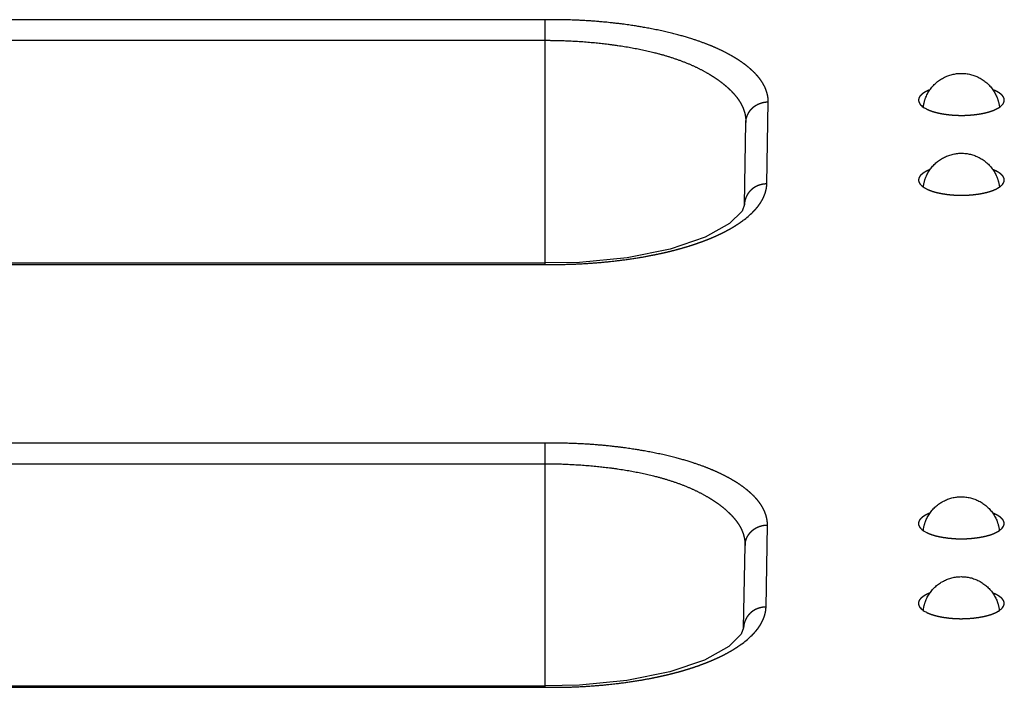
# Model space of a CAD drawing. Extents: x -20 to 1026, y -50 to 535.
# Drawn here: x 228 to 272, y -3 to 27 of the extents above; entities that cross this region are included whole.
import ezdxf

# ---------------------------------------------------------------- set-up
doc = ezdxf.new("R2010")
doc.units = 0
doc.header["$LTSCALE"] = 25.4
doc.layers.add('DATA', color=7, linetype='CONTINUOUS')

# ---------------------------------------------------------------- blocks, each defined once
blk = doc.blocks.new('____-26-1')
at = {"layer": 'DATA', "color": 17, "linetype": 'CONTINUOUS'}
for p, q in [((268.044, 22.819), (268.044, 22.819)), ((268.217, 22.679), (268.309, 22.628)), ((271.517, 22.681), (271.585, 22.726))]:
    blk.add_line(p, q, dxfattribs=at)
at = {"layer": 'DATA', "color": 17, "linetype": 'CONTINUOUS', "flags": 128}
for points in [[(268.044, 22.819), (268.045, 22.818, 0.072457), (268.213, 22.681), (268.213, 22.681, -0.003176), (268.217, 22.679)], [(271.585, 22.726), (271.587, 22.728, 0.049815), (271.685, 22.816), (271.685, 22.816, 0.003841), (271.687, 22.819)], [(271.687, 22.819), (271.689, 22.821, 0.06251), (271.745, 22.903), (271.745, 22.903, 0.004515), (271.746, 22.905)]]:
    blk.add_lwpolyline(points, format="xyb", dxfattribs=at)
at = {"layer": 'DATA', "color": 17}
blk.add_open_spline([(268.172, 22.71), (268.221, 23.127), (268.696, 23.819), (269.439, 24.211), (270.279, 24.214), (271.025, 23.827), (271.505, 23.139), (271.557, 22.723)], degree=2, dxfattribs=at)
at = {"layer": 'DATA', "color": 17, "linetype": 'CONTINUOUS'}
for points in [[(268.061, 23.242), (268.051, 23.232), (268.044, 23.224)], [(268.08, 23.26), (268.071, 23.252), (268.061, 23.242)], [(268.095, 23.274), (268.089, 23.269), (268.08, 23.26)], [(268.112, 23.288), (268.101, 23.279), (268.095, 23.274)], [(268.14, 23.31), (268.124, 23.298), (268.112, 23.288)], [(268.175, 23.335), (268.157, 23.323), (268.14, 23.31)], [(268.21, 23.358), (268.192, 23.347), (268.175, 23.335)], [(268.246, 23.379), (268.228, 23.369), (268.21, 23.358)], [(268.283, 23.4), (268.264, 23.39), (268.246, 23.379)], [(268.32, 23.419), (268.301, 23.41), (268.283, 23.4)], [(268.361, 23.439), (268.338, 23.428), (268.32, 23.419)], [(268.402, 23.457), (268.383, 23.449), (268.361, 23.439)], [(268.442, 23.474), (268.422, 23.466), (268.402, 23.457)], [(271.345, 23.45), (271.323, 23.46), (271.298, 23.47)], [(271.386, 23.432), (271.367, 23.441), (271.345, 23.45)], [(271.424, 23.413), (271.405, 23.423), (271.386, 23.432)], [(271.461, 23.394), (271.443, 23.404), (271.424, 23.413)], [(271.498, 23.373), (271.48, 23.383), (271.461, 23.394)], [(271.533, 23.351), (271.516, 23.362), (271.498, 23.373)], [(271.566, 23.33), (271.551, 23.34), (271.533, 23.351)], [(271.594, 23.31), (271.58, 23.32), (271.566, 23.33)], [(271.62, 23.289), (271.607, 23.3), (271.594, 23.31)], [(271.645, 23.268), (271.633, 23.279), (271.62, 23.289)], [(271.669, 23.245), (271.657, 23.256), (271.645, 23.268)], [(271.689, 23.223), (271.681, 23.233), (271.669, 23.245)], [(267.959, 23.044), (267.958, 23.034), (267.958, 23.024)], [(267.958, 23.024), (267.957, 23.014), (267.958, 23.003)], [(267.958, 23.003), (267.959, 22.991), (267.96, 22.982)], [(267.962, 23.063), (267.96, 23.053), (267.959, 23.044)], [(267.96, 22.982), (267.962, 22.973), (267.963, 22.965)], [(267.966, 23.082), (267.964, 23.073), (267.962, 23.063)], [(267.963, 22.965), (267.965, 22.958), (267.967, 22.951)], [(267.972, 23.105), (267.968, 23.092), (267.966, 23.082)], [(267.967, 22.951), (267.969, 22.944), (267.971, 22.937)], [(267.971, 22.937), (267.974, 22.93), (267.977, 22.924)], [(267.98, 23.127), (267.976, 23.117), (267.972, 23.105)], [(267.977, 22.924), (267.979, 22.917), (267.982, 22.911)], [(267.988, 23.143), (267.984, 23.136), (267.98, 23.127)], [(267.982, 22.911), (267.985, 22.904), (267.989, 22.898)], [(267.995, 23.157), (267.991, 23.15), (267.988, 23.143)], [(267.989, 22.898), (267.992, 22.891), (267.998, 22.882)], [(268.003, 23.171), (267.999, 23.164), (267.995, 23.157)], [(267.998, 22.882), (268.003, 22.872), (268.011, 22.86)], [(268.012, 23.184), (268.008, 23.177), (268.003, 23.171)], [(268.011, 22.86), (268.02, 22.849), (268.028, 22.838)], [(268.022, 23.197), (268.017, 23.191), (268.012, 23.184)], [(268.032, 23.21), (268.026, 23.203), (268.022, 23.197)], [(268.028, 22.838), (268.036, 22.828), (268.044, 22.819)], [(268.044, 23.224), (268.037, 23.216), (268.032, 23.21)], [(271.702, 23.207), (271.697, 23.214), (271.689, 23.223)], [(271.714, 23.191), (271.708, 23.2), (271.702, 23.207)], [(271.728, 23.171), (271.721, 23.182), (271.714, 23.191)], [(271.741, 23.148), (271.735, 23.16), (271.728, 23.171)], [(271.753, 23.125), (271.747, 23.137), (271.741, 23.148)], [(271.746, 22.905), (271.752, 22.916), (271.756, 22.927)], [(271.761, 23.103), (271.758, 23.113), (271.753, 23.125)], [(271.756, 22.927), (271.76, 22.938), (271.763, 22.947)], [(271.767, 23.085), (271.764, 23.094), (271.761, 23.103)], [(271.763, 22.947), (271.765, 22.956), (271.768, 22.965)], [(271.771, 23.066), (271.769, 23.076), (271.767, 23.085)], [(271.768, 22.965), (271.77, 22.974), (271.771, 22.983)], [(271.773, 23.05), (271.773, 23.057), (271.771, 23.066)], [(271.771, 22.983), (271.773, 22.992), (271.774, 23.001)], [(271.774, 23.036), (271.774, 23.043), (271.773, 23.05)], [(271.775, 23.02), (271.775, 23.029), (271.774, 23.036)], [(271.774, 23.001), (271.774, 23.01), (271.775, 23.02)]]:
    blk.add_open_spline(points, degree=2, dxfattribs=at)
for points in [[(268.309, 22.628), (268.341, 22.612), (268.394, 22.588), (268.442, 22.568), (268.491, 22.549), (268.54, 22.531), (268.59, 22.514), (268.64, 22.499), (268.691, 22.485), (268.741, 22.471), (268.793, 22.459), (268.844, 22.447), (268.895, 22.436), (268.947, 22.426), (269.059, 22.405), (269.209, 22.383), (269.338, 22.368), (269.467, 22.356), (269.596, 22.348), (269.725, 22.343), (269.826, 22.341), (269.862, 22.341), (269.864, 22.341), (269.866, 22.341)], [(269.866, 22.341), (269.96, 22.341), (270.121, 22.347), (270.264, 22.356), (270.407, 22.369), (270.549, 22.387), (270.692, 22.408), (270.807, 22.43), (270.878, 22.445), (270.933, 22.457), (270.987, 22.47), (271.042, 22.484), (271.095, 22.499), (271.135, 22.512), (271.185, 22.527), (271.247, 22.55), (271.299, 22.57), (271.35, 22.592), (271.4, 22.616), (271.449, 22.641), (271.494, 22.667), (271.515, 22.679), (271.516, 22.68), (271.517, 22.681)]]:
    blk.add_open_spline(points, degree=2, knots=[0, 0, 0, 1, 2, 3, 4, 5, 6, 7, 8, 9, 10, 11, 12, 13, 14, 15, 16, 17, 18, 19, 20, 20, 21, 21, 21], dxfattribs=at)
blk = doc.blocks.new('____-27-1')
at = {"layer": 'DATA', "color": 17, "linetype": 'CONTINUOUS'}
for p, q in [((268.044, 19.261), (268.044, 19.26)), ((268.217, 19.121), (268.309, 19.07)), ((271.517, 19.123), (271.585, 19.168))]:
    blk.add_line(p, q, dxfattribs=at)
at = {"layer": 'DATA', "color": 17, "linetype": 'CONTINUOUS', "flags": 128}
for points in [[(271.687, 19.26), (271.689, 19.262, 0.06251), (271.745, 19.345), (271.745, 19.345, 0.004515), (271.746, 19.347)], [(268.044, 19.26), (268.045, 19.26, 0.072457), (268.213, 19.123), (268.213, 19.123, -0.003176), (268.217, 19.121)], [(271.585, 19.168), (271.587, 19.17, 0.049815), (271.685, 19.258), (271.685, 19.258, 0.003841), (271.687, 19.26)]]:
    blk.add_lwpolyline(points, format="xyb", dxfattribs=at)
at = {"layer": 'DATA', "color": 17}
blk.add_open_spline([(268.172, 19.152), (268.221, 19.568), (268.696, 20.26), (269.439, 20.653), (270.279, 20.656), (271.025, 20.269), (271.505, 19.581), (271.557, 19.164)], degree=2, dxfattribs=at)
at = {"layer": 'DATA', "color": 17, "linetype": 'CONTINUOUS'}
for points in [[(268.112, 19.73), (268.101, 19.721), (268.095, 19.715)], [(268.14, 19.752), (268.124, 19.739), (268.112, 19.73)], [(268.175, 19.777), (268.157, 19.765), (268.14, 19.752)], [(268.21, 19.8), (268.192, 19.788), (268.175, 19.777)], [(268.246, 19.821), (268.228, 19.811), (268.21, 19.8)], [(268.283, 19.841), (268.264, 19.832), (268.246, 19.821)], [(268.32, 19.861), (268.301, 19.851), (268.283, 19.841)], [(268.361, 19.88), (268.338, 19.87), (268.32, 19.861)], [(268.402, 19.899), (268.383, 19.891), (268.361, 19.88)], [(268.442, 19.916), (268.422, 19.907), (268.402, 19.899)], [(271.345, 19.892), (271.323, 19.902), (271.298, 19.912)], [(271.386, 19.873), (271.367, 19.882), (271.345, 19.892)], [(271.424, 19.855), (271.405, 19.864), (271.386, 19.873)], [(271.461, 19.835), (271.443, 19.845), (271.424, 19.855)], [(271.498, 19.814), (271.48, 19.825), (271.461, 19.835)], [(271.533, 19.793), (271.516, 19.804), (271.498, 19.814)], [(271.566, 19.771), (271.551, 19.782), (271.533, 19.793)], [(271.594, 19.751), (271.58, 19.761), (271.566, 19.771)], [(271.62, 19.731), (271.607, 19.741), (271.594, 19.751)], [(271.645, 19.709), (271.633, 19.72), (271.62, 19.731)], [(267.959, 19.485), (267.958, 19.475), (267.958, 19.466)], [(267.958, 19.466), (267.957, 19.456), (267.958, 19.444)], [(267.958, 19.444), (267.959, 19.433), (267.96, 19.424)], [(267.962, 19.505), (267.96, 19.495), (267.959, 19.485)], [(267.96, 19.424), (267.962, 19.415), (267.963, 19.407)], [(267.966, 19.524), (267.964, 19.514), (267.962, 19.505)], [(267.963, 19.407), (267.965, 19.399), (267.967, 19.393)], [(267.972, 19.546), (267.968, 19.534), (267.966, 19.524)], [(267.967, 19.393), (267.969, 19.386), (267.971, 19.379)], [(267.971, 19.379), (267.974, 19.372), (267.977, 19.365)], [(267.98, 19.568), (267.976, 19.559), (267.972, 19.546)], [(267.977, 19.365), (267.979, 19.359), (267.982, 19.352)], [(267.988, 19.585), (267.984, 19.578), (267.98, 19.568)], [(267.982, 19.352), (267.985, 19.346), (267.989, 19.339)], [(267.995, 19.599), (267.991, 19.592), (267.988, 19.585)], [(267.989, 19.339), (267.992, 19.333), (267.998, 19.323)], [(268.003, 19.612), (267.999, 19.606), (267.995, 19.599)], [(267.998, 19.323), (268.003, 19.314), (268.011, 19.302)], [(268.012, 19.626), (268.008, 19.619), (268.003, 19.612)], [(268.011, 19.302), (268.02, 19.29), (268.028, 19.28)], [(268.022, 19.639), (268.017, 19.632), (268.012, 19.626)], [(268.032, 19.652), (268.026, 19.645), (268.022, 19.639)], [(268.044, 19.666), (268.037, 19.658), (268.032, 19.652)], [(268.061, 19.684), (268.051, 19.674), (268.044, 19.666)], [(268.08, 19.702), (268.071, 19.694), (268.061, 19.684)], [(268.095, 19.715), (268.089, 19.71), (268.08, 19.702)], [(271.669, 19.686), (271.657, 19.698), (271.645, 19.709)], [(271.689, 19.665), (271.681, 19.674), (271.669, 19.686)], [(271.702, 19.648), (271.697, 19.655), (271.689, 19.665)], [(271.714, 19.632), (271.708, 19.641), (271.702, 19.648)], [(271.728, 19.612), (271.721, 19.623), (271.714, 19.632)], [(271.741, 19.59), (271.735, 19.601), (271.728, 19.612)], [(271.753, 19.566), (271.747, 19.578), (271.741, 19.59)], [(271.746, 19.347), (271.752, 19.358), (271.756, 19.369)], [(271.761, 19.545), (271.758, 19.554), (271.753, 19.566)], [(271.756, 19.369), (271.76, 19.38), (271.763, 19.389)], [(271.767, 19.527), (271.764, 19.536), (271.761, 19.545)], [(271.763, 19.389), (271.765, 19.398), (271.768, 19.406)], [(271.771, 19.508), (271.769, 19.517), (271.767, 19.527)], [(271.768, 19.406), (271.77, 19.415), (271.771, 19.425)], [(271.773, 19.491), (271.773, 19.498), (271.771, 19.508)], [(271.771, 19.425), (271.773, 19.434), (271.774, 19.443)], [(271.774, 19.477), (271.774, 19.484), (271.773, 19.491)], [(271.775, 19.461), (271.775, 19.47), (271.774, 19.477)], [(271.774, 19.443), (271.774, 19.452), (271.775, 19.461)], [(268.028, 19.28), (268.036, 19.27), (268.044, 19.261)]]:
    blk.add_open_spline(points, degree=2, dxfattribs=at)
for points in [[(268.309, 19.07), (268.341, 19.054), (268.394, 19.03), (268.442, 19.009), (268.491, 18.99), (268.54, 18.973), (268.59, 18.956), (268.64, 18.941), (268.691, 18.926), (268.741, 18.913), (268.793, 18.9), (268.844, 18.888), (268.895, 18.878), (268.947, 18.867), (269.059, 18.847), (269.209, 18.825), (269.338, 18.81), (269.467, 18.798), (269.596, 18.789), (269.725, 18.784), (269.826, 18.783), (269.862, 18.783), (269.864, 18.783), (269.866, 18.783)], [(269.866, 18.783), (269.96, 18.783), (270.121, 18.789), (270.264, 18.798), (270.407, 18.811), (270.549, 18.828), (270.692, 18.85), (270.807, 18.872), (270.878, 18.886), (270.933, 18.899), (270.987, 18.912), (271.042, 18.926), (271.095, 18.941), (271.135, 18.953), (271.185, 18.969), (271.247, 18.991), (271.299, 19.012), (271.35, 19.034), (271.4, 19.057), (271.449, 19.083), (271.494, 19.108), (271.515, 19.121), (271.516, 19.122), (271.517, 19.123)]]:
    blk.add_open_spline(points, degree=2, knots=[0, 0, 0, 1, 2, 3, 4, 5, 6, 7, 8, 9, 10, 11, 12, 13, 14, 15, 16, 17, 18, 19, 20, 20, 21, 21, 21], dxfattribs=at)
blk = doc.blocks.new('____-30-1')
at = {"layer": 'DATA', "color": 17, "linetype": 'CONTINUOUS'}
for p, q in [((268.038, 3.961), (268.039, 3.96)), ((268.212, 3.821), (268.304, 3.77)), ((271.512, 3.823), (271.579, 3.868))]:
    blk.add_line(p, q, dxfattribs=at)
at = {"layer": 'DATA', "color": 17, "linetype": 'CONTINUOUS', "flags": 128}
for points in [[(268.039, 3.96), (268.04, 3.96, 0.072457), (268.208, 3.823), (268.208, 3.823, -0.003176), (268.212, 3.821)], [(271.579, 3.868), (271.582, 3.87, 0.049815), (271.68, 3.958), (271.68, 3.958, 0.003841), (271.682, 3.96)], [(271.682, 3.96), (271.683, 3.962, 0.06251), (271.74, 4.045), (271.74, 4.045, 0.004515), (271.741, 4.047)]]:
    blk.add_lwpolyline(points, format="xyb", dxfattribs=at)
at = {"layer": 'DATA', "color": 17}
blk.add_open_spline([(268.167, 3.852), (268.216, 4.268), (268.691, 4.96), (269.433, 5.353), (270.274, 5.356), (271.02, 4.969), (271.5, 4.28), (271.552, 3.864)], degree=2, dxfattribs=at)
at = {"layer": 'DATA', "color": 17, "linetype": 'CONTINUOUS'}
for points in [[(268.056, 4.384), (268.046, 4.374), (268.039, 4.366)], [(268.075, 4.402), (268.066, 4.394), (268.056, 4.384)], [(268.09, 4.415), (268.084, 4.41), (268.075, 4.402)], [(268.107, 4.43), (268.096, 4.421), (268.09, 4.415)], [(268.135, 4.452), (268.118, 4.439), (268.107, 4.43)], [(268.17, 4.476), (268.152, 4.465), (268.135, 4.452)], [(268.205, 4.499), (268.187, 4.488), (268.17, 4.476)], [(268.241, 4.521), (268.223, 4.511), (268.205, 4.499)], [(268.278, 4.541), (268.259, 4.531), (268.241, 4.521)], [(268.315, 4.56), (268.296, 4.551), (268.278, 4.541)], [(268.355, 4.58), (268.333, 4.57), (268.315, 4.56)], [(268.397, 4.599), (268.378, 4.59), (268.355, 4.58)], [(268.437, 4.615), (268.417, 4.607), (268.397, 4.599)], [(271.34, 4.592), (271.318, 4.602), (271.293, 4.612)], [(271.381, 4.573), (271.362, 4.582), (271.34, 4.592)], [(271.419, 4.555), (271.4, 4.564), (271.381, 4.573)], [(271.456, 4.535), (271.437, 4.545), (271.419, 4.555)], [(271.493, 4.514), (271.475, 4.525), (271.456, 4.535)], [(271.528, 4.493), (271.511, 4.504), (271.493, 4.514)], [(271.56, 4.471), (271.545, 4.482), (271.528, 4.493)], [(271.589, 4.451), (271.575, 4.461), (271.56, 4.471)], [(271.615, 4.431), (271.602, 4.441), (271.589, 4.451)], [(271.64, 4.409), (271.628, 4.42), (271.615, 4.431)], [(271.664, 4.386), (271.652, 4.398), (271.64, 4.409)], [(271.684, 4.365), (271.675, 4.374), (271.664, 4.386)], [(267.954, 4.185), (267.953, 4.175), (267.953, 4.165)], [(267.953, 4.165), (267.952, 4.156), (267.953, 4.144)], [(267.953, 4.144), (267.954, 4.133), (267.955, 4.124)], [(267.957, 4.205), (267.955, 4.195), (267.954, 4.185)], [(267.955, 4.124), (267.956, 4.115), (267.958, 4.107)], [(267.961, 4.224), (267.958, 4.214), (267.957, 4.205)], [(267.958, 4.107), (267.96, 4.099), (267.962, 4.092)], [(267.967, 4.246), (267.963, 4.234), (267.961, 4.224)], [(267.962, 4.092), (267.964, 4.086), (267.966, 4.079)], [(267.966, 4.079), (267.969, 4.072), (267.971, 4.065)], [(267.975, 4.268), (267.971, 4.259), (267.967, 4.246)], [(267.971, 4.065), (267.974, 4.059), (267.977, 4.052)], [(267.983, 4.285), (267.979, 4.278), (267.975, 4.268)], [(267.977, 4.052), (267.98, 4.046), (267.984, 4.039)], [(267.99, 4.298), (267.986, 4.291), (267.983, 4.285)], [(267.984, 4.039), (267.987, 4.033), (267.993, 4.023)], [(267.998, 4.312), (267.994, 4.305), (267.99, 4.298)], [(267.993, 4.023), (267.998, 4.014), (268.006, 4.002)], [(268.007, 4.326), (268.002, 4.319), (267.998, 4.312)], [(268.006, 4.002), (268.015, 3.99), (268.023, 3.98)], [(268.016, 4.338), (268.012, 4.332), (268.007, 4.326)], [(268.027, 4.351), (268.021, 4.345), (268.016, 4.338)], [(268.023, 3.98), (268.031, 3.97), (268.038, 3.961)], [(268.039, 4.366), (268.032, 4.358), (268.027, 4.351)], [(271.697, 4.348), (271.692, 4.355), (271.684, 4.365)], [(271.709, 4.332), (271.703, 4.341), (271.697, 4.348)], [(271.723, 4.312), (271.716, 4.323), (271.709, 4.332)], [(271.736, 4.29), (271.73, 4.301), (271.723, 4.312)], [(271.748, 4.266), (271.742, 4.278), (271.736, 4.29)], [(271.741, 4.047), (271.746, 4.058), (271.751, 4.069)], [(271.756, 4.245), (271.753, 4.254), (271.748, 4.266)], [(271.751, 4.069), (271.755, 4.08), (271.758, 4.089)], [(271.762, 4.226), (271.759, 4.236), (271.756, 4.245)], [(271.758, 4.089), (271.76, 4.097), (271.762, 4.106)], [(271.766, 4.208), (271.764, 4.217), (271.762, 4.226)], [(271.762, 4.106), (271.765, 4.115), (271.766, 4.125)], [(271.768, 4.191), (271.767, 4.198), (271.766, 4.208)], [(271.766, 4.125), (271.767, 4.134), (271.768, 4.143)], [(271.769, 4.177), (271.769, 4.184), (271.768, 4.191)], [(271.768, 4.143), (271.769, 4.152), (271.769, 4.161)], [(271.769, 4.161), (271.769, 4.17), (271.769, 4.177)]]:
    blk.add_open_spline(points, degree=2, dxfattribs=at)
for points in [[(268.304, 3.77), (268.336, 3.754), (268.389, 3.729), (268.437, 3.709), (268.486, 3.69), (268.535, 3.673), (268.585, 3.656), (268.635, 3.64), (268.686, 3.626), (268.736, 3.613), (268.787, 3.6), (268.839, 3.588), (268.89, 3.577), (268.942, 3.567), (269.054, 3.547), (269.204, 3.525), (269.333, 3.509), (269.461, 3.498), (269.59, 3.489), (269.719, 3.484), (269.82, 3.483), (269.857, 3.483), (269.859, 3.483), (269.861, 3.483)], [(269.861, 3.483), (269.955, 3.483), (270.116, 3.488), (270.259, 3.497), (270.402, 3.511), (270.544, 3.528), (270.686, 3.55), (270.802, 3.571), (270.873, 3.586), (270.928, 3.598), (270.982, 3.612), (271.036, 3.626), (271.09, 3.641), (271.13, 3.653), (271.18, 3.669), (271.242, 3.691), (271.294, 3.712), (271.345, 3.734), (271.395, 3.757), (271.444, 3.783), (271.489, 3.808), (271.509, 3.821), (271.511, 3.822), (271.512, 3.823)]]:
    blk.add_open_spline(points, degree=2, knots=[0, 0, 0, 1, 2, 3, 4, 5, 6, 7, 8, 9, 10, 11, 12, 13, 14, 15, 16, 17, 18, 19, 20, 20, 21, 21, 21], dxfattribs=at)
blk = doc.blocks.new('____-31-1')
at = {"layer": 'DATA', "color": 17, "linetype": 'CONTINUOUS'}
for p, q in [((268.038, 0.402), (268.039, 0.402)), ((268.212, 0.262), (268.304, 0.211)), ((271.512, 0.264), (271.579, 0.309))]:
    blk.add_line(p, q, dxfattribs=at)
at = {"layer": 'DATA', "color": 17, "linetype": 'CONTINUOUS', "flags": 128}
for points in [[(271.682, 0.402), (271.683, 0.404, 0.06251), (271.74, 0.486), (271.74, 0.486, 0.004515), (271.741, 0.488)], [(268.039, 0.402), (268.04, 0.401, 0.072457), (268.208, 0.265), (268.208, 0.265, -0.003176), (268.212, 0.262)], [(271.579, 0.309), (271.582, 0.311, 0.049815), (271.68, 0.399), (271.68, 0.399, 0.003841), (271.682, 0.402)]]:
    blk.add_lwpolyline(points, format="xyb", dxfattribs=at)
at = {"layer": 'DATA', "color": 17}
blk.add_open_spline([(268.167, 0.294), (268.216, 0.71), (268.691, 1.402), (269.433, 1.794), (270.274, 1.798), (271.02, 1.411), (271.5, 0.722), (271.552, 0.306)], degree=2, dxfattribs=at)
at = {"layer": 'DATA', "color": 17, "linetype": 'CONTINUOUS'}
for points in [[(268.135, 0.894), (268.118, 0.881), (268.107, 0.872)], [(268.17, 0.918), (268.152, 0.906), (268.135, 0.894)], [(268.205, 0.941), (268.187, 0.93), (268.17, 0.918)], [(268.241, 0.963), (268.223, 0.952), (268.205, 0.941)], [(268.278, 0.983), (268.259, 0.973), (268.241, 0.963)], [(268.315, 1.002), (268.296, 0.993), (268.278, 0.983)], [(268.355, 1.022), (268.333, 1.011), (268.315, 1.002)], [(268.397, 1.041), (268.378, 1.032), (268.355, 1.022)], [(268.437, 1.057), (268.417, 1.049), (268.397, 1.041)], [(271.34, 1.034), (271.318, 1.043), (271.293, 1.053)], [(271.381, 1.015), (271.362, 1.024), (271.34, 1.034)], [(271.419, 0.996), (271.4, 1.006), (271.381, 1.015)], [(271.456, 0.977), (271.437, 0.987), (271.419, 0.996)], [(271.493, 0.956), (271.475, 0.967), (271.456, 0.977)], [(271.528, 0.934), (271.511, 0.945), (271.493, 0.956)], [(271.56, 0.913), (271.545, 0.923), (271.528, 0.934)], [(271.589, 0.893), (271.575, 0.903), (271.56, 0.913)], [(271.615, 0.872), (271.602, 0.883), (271.589, 0.893)], [(267.954, 0.627), (267.953, 0.617), (267.953, 0.607)], [(267.953, 0.607), (267.952, 0.597), (267.953, 0.586)], [(267.953, 0.586), (267.954, 0.574), (267.955, 0.565)], [(267.957, 0.646), (267.955, 0.637), (267.954, 0.627)], [(267.955, 0.565), (267.956, 0.556), (267.958, 0.549)], [(267.961, 0.666), (267.958, 0.656), (267.957, 0.646)], [(267.958, 0.549), (267.96, 0.541), (267.962, 0.534)], [(267.967, 0.688), (267.963, 0.675), (267.961, 0.666)], [(267.962, 0.534), (267.964, 0.527), (267.966, 0.52)], [(267.966, 0.52), (267.969, 0.514), (267.971, 0.507)], [(267.975, 0.71), (267.971, 0.7), (267.967, 0.688)], [(267.971, 0.507), (267.974, 0.5), (267.977, 0.494)], [(267.983, 0.726), (267.979, 0.719), (267.975, 0.71)], [(267.977, 0.494), (267.98, 0.487), (267.984, 0.481)], [(267.99, 0.74), (267.986, 0.733), (267.983, 0.726)], [(267.984, 0.481), (267.987, 0.474), (267.993, 0.465)], [(267.998, 0.754), (267.994, 0.747), (267.99, 0.74)], [(267.993, 0.465), (267.998, 0.456), (268.006, 0.444)], [(268.007, 0.767), (268.002, 0.761), (267.998, 0.754)], [(268.006, 0.444), (268.015, 0.432), (268.023, 0.421)], [(268.016, 0.78), (268.012, 0.774), (268.007, 0.767)], [(268.027, 0.793), (268.021, 0.786), (268.016, 0.78)], [(268.039, 0.807), (268.032, 0.8), (268.027, 0.793)], [(268.056, 0.825), (268.046, 0.815), (268.039, 0.807)], [(268.075, 0.844), (268.066, 0.835), (268.056, 0.825)], [(268.09, 0.857), (268.084, 0.852), (268.075, 0.844)], [(268.107, 0.872), (268.096, 0.862), (268.09, 0.857)], [(271.64, 0.851), (271.628, 0.862), (271.615, 0.872)], [(271.664, 0.828), (271.652, 0.84), (271.64, 0.851)], [(271.684, 0.806), (271.675, 0.816), (271.664, 0.828)], [(271.697, 0.79), (271.692, 0.797), (271.684, 0.806)], [(271.709, 0.774), (271.703, 0.783), (271.697, 0.79)], [(271.723, 0.754), (271.716, 0.765), (271.709, 0.774)], [(271.736, 0.731), (271.73, 0.743), (271.723, 0.754)], [(271.748, 0.708), (271.742, 0.72), (271.736, 0.731)], [(271.741, 0.488), (271.746, 0.499), (271.751, 0.51)], [(271.756, 0.687), (271.753, 0.696), (271.748, 0.708)], [(271.751, 0.51), (271.755, 0.521), (271.758, 0.53)], [(271.762, 0.668), (271.759, 0.677), (271.756, 0.687)], [(271.758, 0.53), (271.76, 0.539), (271.762, 0.548)], [(271.766, 0.649), (271.764, 0.659), (271.762, 0.668)], [(271.762, 0.548), (271.765, 0.557), (271.766, 0.566)], [(271.768, 0.633), (271.767, 0.64), (271.766, 0.649)], [(271.766, 0.566), (271.767, 0.575), (271.768, 0.584)], [(271.769, 0.619), (271.769, 0.626), (271.768, 0.633)], [(271.768, 0.584), (271.769, 0.594), (271.769, 0.603)], [(271.769, 0.603), (271.769, 0.612), (271.769, 0.619)], [(268.023, 0.421), (268.031, 0.411), (268.038, 0.402)]]:
    blk.add_open_spline(points, degree=2, dxfattribs=at)
for points in [[(268.304, 0.211), (268.336, 0.195), (268.389, 0.171), (268.437, 0.151), (268.486, 0.132), (268.535, 0.114), (268.585, 0.098), (268.635, 0.082), (268.686, 0.068), (268.736, 0.054), (268.787, 0.042), (268.839, 0.03), (268.89, 0.019), (268.942, 0.009), (269.054, -0.012), (269.204, -0.034), (269.333, -0.049), (269.461, -0.061), (269.59, -0.069), (269.719, -0.074), (269.82, -0.076), (269.857, -0.076), (269.859, -0.076), (269.861, -0.076)], [(269.861, -0.076), (269.955, -0.075), (270.116, -0.07), (270.259, -0.061), (270.402, -0.048), (270.544, -0.03), (270.686, -0.008), (270.802, 0.013), (270.873, 0.028), (270.928, 0.04), (270.982, 0.053), (271.036, 0.067), (271.09, 0.082), (271.13, 0.095), (271.18, 0.111), (271.242, 0.133), (271.294, 0.153), (271.345, 0.175), (271.395, 0.199), (271.444, 0.224), (271.489, 0.25), (271.509, 0.262), (271.511, 0.263), (271.512, 0.264)]]:
    blk.add_open_spline(points, degree=2, knots=[0, 0, 0, 1, 2, 3, 4, 5, 6, 7, 8, 9, 10, 11, 12, 13, 14, 15, 16, 17, 18, 19, 20, 20, 21, 21, 21], dxfattribs=at)
blk = doc.blocks.new('____-37-1')
at = {"layer": 'DATA', "color": 17, "linetype": 'CONTINUOUS'}
for p, q in [((251.322, 26.599), (192.322, 26.601)), ((251.322, 26.601), (251.322, 15.701)), ((192.322, 25.684), (251.322, 25.684)), ((261.203, 19.287), (261.267, 22.943)), ((260.204, 18.37), (260.267, 22.025)), ((192.322, 15.767), (251.322, 15.767)), ((192.322, 15.701), (251.322, 15.703)), ((251.322, 7.739), (192.322, 7.741)), ((251.322, 7.741), (251.322, -3.132)), ((192.322, 6.824), (251.322, 6.824)), ((261.168, 0.441), (261.232, 4.096)), ((260.168, -0.476), (260.232, 3.179)), ((192.322, -3.066), (251.322, -3.066)), ((192.322, -3.132), (251.322, -3.13))]:
    blk.add_line(p, q, dxfattribs=at)
at = {"layer": 'DATA', "color": 17, "linetype": 'CONTINUOUS', "flags": 128}
for points in [[(260.204, 18.369), (260.1, 18.081), (259.542, 17.522), (258.449, 16.913), (256.897, 16.385), (254.982, 15.999), (252.867, 15.795), (251.322, 15.771)], [(260.168, -0.477), (260.066, -0.762), (259.512, -1.318), (258.423, -1.925), (256.877, -2.45), (254.968, -2.835), (252.859, -3.038), (251.322, -3.062)]]:
    blk.add_lwpolyline(points, dxfattribs=at)
for points in [[(260.146, 17.665), (260.149, 17.667, 0.036065), (260.58, 18.036), (260.58, 18.036, 0.002029), (260.588, 18.043)], [(260.115, -1.176), (260.118, -1.174, 0.035688), (260.543, -0.809), (260.543, -0.809, 0.001994), (260.551, -0.802)]]:
    blk.add_lwpolyline(points, format="xyb", dxfattribs=at)
at = {"layer": 'DATA', "color": 17, "linetype": 'CONTINUOUS'}
for points, knots in [([(261.267, 22.943), (261.267, 23), (261.259, 23.102), (261.243, 23.204), (261.22, 23.305), (261.192, 23.404), (261.157, 23.502), (261.104, 23.625), (261.036, 23.751), (260.971, 23.855), (260.901, 23.955), (260.825, 24.051), (260.744, 24.143), (260.66, 24.232), (260.568, 24.321), (260.463, 24.417), (260.346, 24.515), (260.226, 24.609), (260.103, 24.699), (259.977, 24.785), (259.849, 24.868), (259.716, 24.948), (259.566, 25.034), (259.401, 25.123), (259.234, 25.207), (259.066, 25.288), (258.895, 25.364), (258.723, 25.437), (258.445, 25.548), (258.147, 25.654), (257.833, 25.76), (257.514, 25.855), (257.194, 25.944), (256.738, 26.057), (256.25, 26.163), (255.759, 26.256), (255.389, 26.317), (254.92, 26.389), (254.301, 26.464), (253.755, 26.517), (253.207, 26.558), (252.659, 26.586), (251.871, 26.608), (251.357, 26.6), (251.339, 26.6), (251.322, 26.599)], [0, 0, 0, 1, 2, 3, 4, 5, 6, 7, 8, 9, 10, 11, 12, 13, 14, 15, 16, 17, 18, 19, 20, 21, 22, 23, 24, 25, 26, 27, 28, 29, 30, 31, 32, 33, 34, 35, 36, 37, 38, 39, 40, 41, 42, 42, 43, 43, 43]), ([(251.322, 25.684), (251.567, 25.685), (252.04, 25.676), (252.529, 25.656), (253.118, 25.618), (253.697, 25.565), (254.167, 25.511), (254.634, 25.447), (255.082, 25.374), (255.512, 25.294), (255.939, 25.202), (256.332, 25.105), (256.604, 25.029), (256.883, 24.946), (257.159, 24.853), (257.433, 24.755), (257.702, 24.646), (257.942, 24.542), (258.167, 24.434), (258.389, 24.321), (258.605, 24.197), (258.747, 24.111), (258.878, 24.026), (258.995, 23.947), (259.107, 23.867), (259.217, 23.783), (259.324, 23.697), (259.428, 23.608), (259.529, 23.514), (259.644, 23.401), (259.744, 23.291), (259.817, 23.205), (259.881, 23.122), (259.943, 23.037), (260.004, 22.943), (260.052, 22.858), (260.097, 22.771), (260.14, 22.675), (260.175, 22.584), (260.204, 22.49), (260.229, 22.395), (260.248, 22.299), (260.261, 22.202), (260.268, 22.092), (260.268, 22.031), (260.267, 22.028), (260.267, 22.025)], [0, 0, 0, 1, 2, 3, 4, 5, 6, 7, 8, 9, 10, 11, 12, 13, 14, 15, 16, 17, 18, 19, 20, 21, 22, 23, 24, 25, 26, 27, 28, 29, 30, 31, 32, 33, 34, 35, 36, 37, 38, 39, 40, 41, 42, 43, 43, 44, 44, 44]), ([(260.267, 22.025), (260.268, 22.047), (260.271, 22.091), (260.277, 22.141), (260.287, 22.19), (260.299, 22.239), (260.315, 22.288), (260.333, 22.336), (260.353, 22.383), (260.376, 22.429), (260.402, 22.474), (260.423, 22.506), (260.445, 22.538), (260.468, 22.569), (260.492, 22.599), (260.518, 22.628), (260.536, 22.647), (260.566, 22.677), (260.609, 22.714), (260.651, 22.746), (260.696, 22.777), (260.742, 22.805), (260.789, 22.83), (260.838, 22.853), (260.887, 22.873), (260.938, 22.891), (260.989, 22.906), (261.041, 22.919), (261.093, 22.929), (261.146, 22.936), (261.198, 22.941), (261.244, 22.943), (261.264, 22.943), (261.266, 22.943), (261.267, 22.943)], [0, 0, 0, 1, 2, 3, 4, 5, 6, 7, 8, 9, 10, 11, 12, 13, 14, 15, 16, 17, 18, 19, 20, 21, 22, 23, 24, 25, 26, 27, 28, 29, 30, 31, 31, 32, 32, 32]), ([(261.203, 19.287), (261.174, 19.287), (261.122, 19.285), (261.069, 19.279), (261.017, 19.271), (260.964, 19.261), (260.926, 19.251), (260.887, 19.24), (260.836, 19.223), (260.799, 19.208), (260.762, 19.192), (260.725, 19.175), (260.69, 19.156), (260.655, 19.136), (260.632, 19.122), (260.599, 19.099), (260.564, 19.073), (260.54, 19.054), (260.51, 19.028), (260.472, 18.992), (260.437, 18.954), (260.404, 18.914), (260.373, 18.873), (260.345, 18.83), (260.319, 18.785), (260.301, 18.751), (260.284, 18.716), (260.269, 18.681), (260.255, 18.645), (260.243, 18.609), (260.232, 18.572), (260.223, 18.535), (260.216, 18.498), (260.21, 18.461), (260.206, 18.423), (260.204, 18.386), (260.204, 18.373), (260.204, 18.372), (260.204, 18.37)], [0, 0, 0, 1, 2, 3, 4, 5, 6, 7, 8, 9, 10, 11, 12, 13, 14, 15, 16, 17, 18, 19, 20, 21, 22, 23, 24, 25, 26, 27, 28, 29, 30, 31, 32, 33, 34, 35, 35, 36, 36, 36]), ([(260.588, 18.043), (260.621, 18.077), (260.669, 18.128), (260.705, 18.168), (260.74, 18.208), (260.774, 18.249), (260.808, 18.291), (260.84, 18.334), (260.866, 18.369), (260.891, 18.405), (260.921, 18.449), (260.95, 18.495), (260.977, 18.541), (261.004, 18.588), (261.028, 18.635), (261.05, 18.68), (261.069, 18.722), (261.087, 18.765), (261.104, 18.808), (261.119, 18.851), (261.134, 18.895), (261.147, 18.939), (261.159, 18.984), (261.169, 19.029), (261.179, 19.074), (261.187, 19.119), (261.193, 19.165), (261.198, 19.21), (261.202, 19.259), (261.203, 19.285), (261.203, 19.286), (261.203, 19.287)], [0, 0, 0, 1, 2, 3, 4, 5, 6, 7, 8, 9, 10, 11, 12, 13, 14, 15, 16, 17, 18, 19, 20, 21, 22, 23, 24, 25, 26, 27, 28, 28, 29, 29, 29]), ([(251.322, 15.703), (251.68, 15.698), (252.374, 15.707), (253.089, 15.738), (253.863, 15.795), (254.443, 15.857), (254.774, 15.898), (255.105, 15.943), (255.435, 15.994), (255.764, 16.049), (256.092, 16.111), (256.417, 16.178), (256.718, 16.245), (256.996, 16.313), (257.273, 16.385), (257.548, 16.463), (257.822, 16.547), (258.093, 16.637), (258.363, 16.734), (258.578, 16.818), (258.763, 16.894), (258.97, 16.984), (259.173, 17.08), (259.374, 17.182), (259.571, 17.289), (259.765, 17.404), (259.953, 17.526), (260.09, 17.623), (260.135, 17.656), (260.141, 17.66), (260.146, 17.665)], [0, 0, 0, 1, 2, 3, 4, 5, 6, 7, 8, 9, 10, 11, 12, 13, 14, 15, 16, 17, 18, 19, 20, 21, 22, 23, 24, 25, 26, 27, 27, 28, 28, 28]), ([(261.232, 4.096), (261.231, 4.153), (261.223, 4.255), (261.207, 4.357), (261.185, 4.457), (261.156, 4.556), (261.121, 4.653), (261.069, 4.776), (261.001, 4.901), (260.937, 5.005), (260.866, 5.104), (260.79, 5.2), (260.71, 5.292), (260.626, 5.381), (260.535, 5.469), (260.43, 5.565), (260.314, 5.663), (260.194, 5.756), (260.072, 5.846), (259.946, 5.932), (259.818, 6.014), (259.686, 6.094), (259.536, 6.18), (259.372, 6.268), (259.206, 6.352), (259.038, 6.432), (258.868, 6.509), (258.696, 6.581), (258.419, 6.692), (258.123, 6.798), (257.809, 6.903), (257.492, 6.997), (257.173, 7.086), (256.718, 7.199), (256.233, 7.305), (255.743, 7.398), (255.375, 7.458), (254.907, 7.529), (254.291, 7.604), (253.746, 7.658), (253.201, 7.698), (252.654, 7.726), (251.869, 7.748), (251.356, 7.74), (251.339, 7.739), (251.322, 7.739)], [0, 0, 0, 1, 2, 3, 4, 5, 6, 7, 8, 9, 10, 11, 12, 13, 14, 15, 16, 17, 18, 19, 20, 21, 22, 23, 24, 25, 26, 27, 28, 29, 30, 31, 32, 33, 34, 35, 36, 37, 38, 39, 40, 41, 42, 42, 43, 43, 43]), ([(251.322, 6.824), (251.566, 6.825), (252.037, 6.816), (252.524, 6.795), (253.111, 6.758), (253.688, 6.705), (254.155, 6.652), (254.621, 6.588), (255.067, 6.516), (255.495, 6.436), (255.921, 6.344), (256.312, 6.247), (256.583, 6.171), (256.861, 6.088), (257.136, 5.996), (257.409, 5.899), (257.676, 5.79), (257.916, 5.686), (258.139, 5.578), (258.36, 5.466), (258.576, 5.343), (258.717, 5.257), (258.848, 5.172), (258.965, 5.093), (259.076, 5.013), (259.185, 4.931), (259.292, 4.845), (259.395, 4.755), (259.496, 4.662), (259.611, 4.549), (259.711, 4.439), (259.783, 4.354), (259.847, 4.271), (259.908, 4.186), (259.969, 4.093), (260.017, 4.008), (260.062, 3.922), (260.105, 3.826), (260.139, 3.735), (260.169, 3.642), (260.193, 3.547), (260.212, 3.451), (260.225, 3.355), (260.233, 3.246), (260.232, 3.185), (260.232, 3.182), (260.232, 3.179)], [0, 0, 0, 1, 2, 3, 4, 5, 6, 7, 8, 9, 10, 11, 12, 13, 14, 15, 16, 17, 18, 19, 20, 21, 22, 23, 24, 25, 26, 27, 28, 29, 30, 31, 32, 33, 34, 35, 36, 37, 38, 39, 40, 41, 42, 43, 43, 44, 44, 44]), ([(260.232, 3.179), (260.232, 3.201), (260.235, 3.244), (260.242, 3.294), (260.251, 3.344), (260.264, 3.393), (260.279, 3.442), (260.297, 3.49), (260.317, 3.537), (260.34, 3.583), (260.366, 3.627), (260.387, 3.66), (260.409, 3.692), (260.432, 3.723), (260.457, 3.753), (260.482, 3.781), (260.5, 3.8), (260.53, 3.83), (260.573, 3.867), (260.616, 3.9), (260.66, 3.93), (260.706, 3.958), (260.753, 3.984), (260.802, 4.006), (260.852, 4.027), (260.902, 4.044), (260.954, 4.06), (261.005, 4.072), (261.058, 4.082), (261.11, 4.089), (261.163, 4.094), (261.209, 4.096), (261.228, 4.096), (261.23, 4.096), (261.232, 4.096)], [0, 0, 0, 1, 2, 3, 4, 5, 6, 7, 8, 9, 10, 11, 12, 13, 14, 15, 16, 17, 18, 19, 20, 21, 22, 23, 24, 25, 26, 27, 28, 29, 30, 31, 31, 32, 32, 32]), ([(261.168, 0.441), (261.138, 0.441), (261.086, 0.438), (261.033, 0.433), (260.981, 0.425), (260.929, 0.414), (260.89, 0.404), (260.851, 0.393), (260.8, 0.376), (260.763, 0.362), (260.726, 0.346), (260.69, 0.328), (260.654, 0.31), (260.619, 0.289), (260.596, 0.275), (260.563, 0.253), (260.528, 0.226), (260.504, 0.207), (260.474, 0.181), (260.436, 0.145), (260.401, 0.107), (260.368, 0.068), (260.337, 0.026), (260.309, -0.017), (260.283, -0.061), (260.265, -0.095), (260.248, -0.13), (260.233, -0.166), (260.219, -0.201), (260.207, -0.238), (260.196, -0.274), (260.188, -0.311), (260.18, -0.348), (260.175, -0.386), (260.17, -0.423), (260.168, -0.461), (260.168, -0.473), (260.168, -0.475), (260.168, -0.476)], [0, 0, 0, 1, 2, 3, 4, 5, 6, 7, 8, 9, 10, 11, 12, 13, 14, 15, 16, 17, 18, 19, 20, 21, 22, 23, 24, 25, 26, 27, 28, 29, 30, 31, 32, 33, 34, 35, 35, 36, 36, 36]), ([(260.551, -0.802), (260.584, -0.769), (260.632, -0.718), (260.668, -0.678), (260.703, -0.638), (260.738, -0.596), (260.771, -0.555), (260.804, -0.512), (260.83, -0.477), (260.855, -0.441), (260.885, -0.397), (260.914, -0.351), (260.941, -0.305), (260.967, -0.258), (260.992, -0.211), (261.014, -0.166), (261.033, -0.124), (261.051, -0.082), (261.068, -0.039), (261.083, 0.005), (261.098, 0.049), (261.111, 0.093), (261.123, 0.138), (261.134, 0.182), (261.143, 0.228), (261.151, 0.273), (261.157, 0.318), (261.163, 0.364), (261.166, 0.412), (261.168, 0.438), (261.168, 0.439), (261.168, 0.441)], [0, 0, 0, 1, 2, 3, 4, 5, 6, 7, 8, 9, 10, 11, 12, 13, 14, 15, 16, 17, 18, 19, 20, 21, 22, 23, 24, 25, 26, 27, 28, 28, 29, 29, 29]), ([(251.322, -3.13), (251.679, -3.135), (252.37, -3.126), (253.083, -3.095), (253.853, -3.039), (254.432, -2.977), (254.762, -2.936), (255.091, -2.891), (255.42, -2.841), (255.748, -2.785), (256.074, -2.724), (256.399, -2.657), (256.698, -2.59), (256.975, -2.523), (257.251, -2.451), (257.525, -2.373), (257.798, -2.29), (258.069, -2.2), (258.337, -2.103), (258.552, -2.019), (258.736, -1.944), (258.942, -1.854), (259.145, -1.758), (259.345, -1.657), (259.542, -1.55), (259.734, -1.436), (259.922, -1.314), (260.058, -1.217), (260.103, -1.184), (260.109, -1.18), (260.115, -1.176)], [0, 0, 0, 1, 2, 3, 4, 5, 6, 7, 8, 9, 10, 11, 12, 13, 14, 15, 16, 17, 18, 19, 20, 21, 22, 23, 24, 25, 26, 27, 27, 28, 28, 28])]:
    blk.add_open_spline(points, degree=2, knots=knots, dxfattribs=at)
at = {"layer": 'DATA', "color": 17}
for name in ['____-26-1', '____-27-1', '____-30-1', '____-31-1']:
    blk.add_blockref(name, (0, 0), dxfattribs=at)

msp = doc.modelspace()

# ---------------------------------------------------------------- block references
at = {"layer": 'DATA', "color": 17}
msp.add_blockref('____-37-1', (0, 0), dxfattribs=at)

doc.saveas('drawing.dxf')
